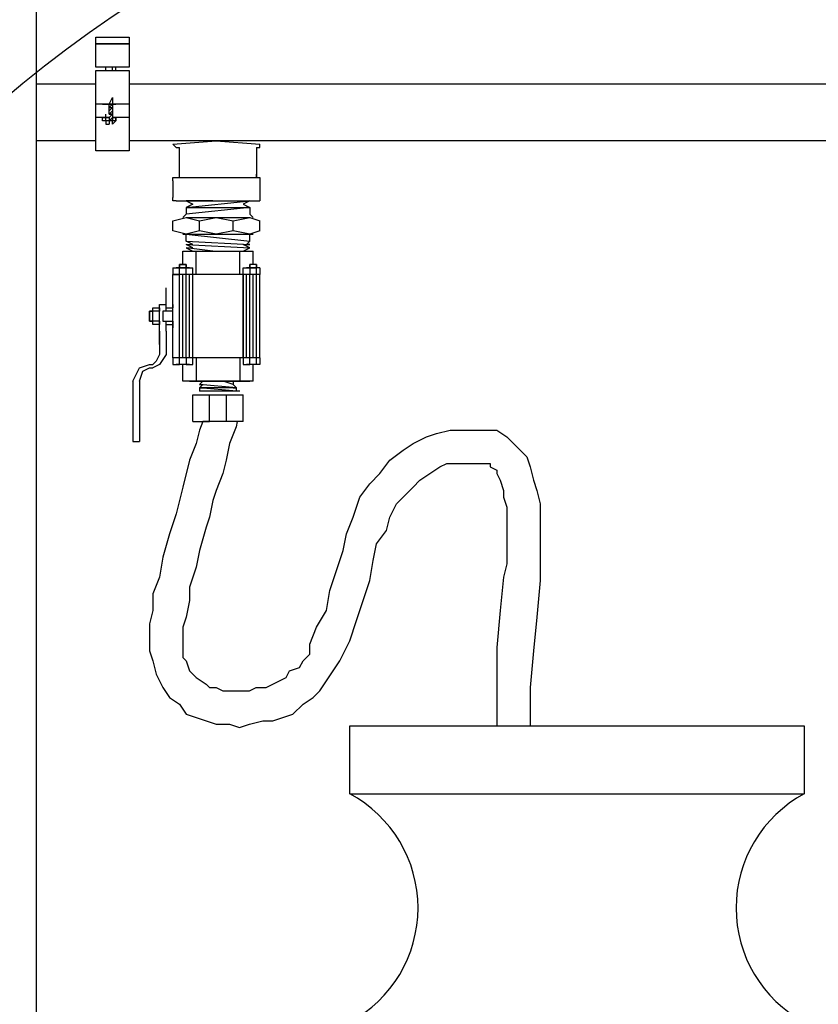
# Model space of a CAD drawing. Units: millimetres. Extents: x -33 to 260, y -350 to -289.
# Drawn here: x -20 to -20, y -294 to -294 of the extents above; entities that cross this region are included whole.
import ezdxf

# ---------------------------------------------------------------- set-up
doc = ezdxf.new("R2010")
doc.units = ezdxf.units.MM
doc.header["$LTSCALE"] = 10
doc.linetypes.add('CONTINU', pattern=[0])
doc.linetypes.add('DIVIDE2', pattern=[0.625, 0.25, -0.125, 0, -0.125, 0, -0.125])
for name, color, linetype in [('cabine', 1, 'CONTINUOUS'), ('cotas indicativas', 1, 'CONTINUOUS'), ('tubulação', 5, 'DIVIDE2')]:
    doc.layers.add(name, color=color, linetype=linetype)

msp = doc.modelspace()

# ---------------------------------------------------------------- linework, layer by layer
at = {"layer": 'cabine', "linetype": 'CONTINU'}
msp.add_line((-20.23183, -294.29168), (-20.03174, -294.29168), dxfattribs=at)
at = {"layer": 'cabine', "color": 5, "linetype": 'CONTINU'}
msp.add_lwpolyline([(-20.23183, -294.26166), (-20.03174, -294.26166), (-20.03174, -294.29168, 0.597368), (-20.03174, -294.39217), (-20.03174, -294.42218, -0.414209), (-19.93169, -294.52222), (-19.93169, -295.3376, -0.414214), (-20.03174, -295.43764), (-20.03174, -295.51224), (-20.23183, -295.51224), (-20.23183, -295.43764, -0.414212), (-20.33187, -295.3376), (-20.33187, -294.52223, -0.414219), (-20.23183, -294.42218), (-20.23183, -294.39217, 0.597368), (-20.23183, -294.29168), (-20.23183, -294.26166)], format="xyb", close=True, dxfattribs=at)
at = {"layer": 'cotas indicativas', "linetype": 'CONTINU'}
msp.add_lwpolyline([(-20.36977, -293.81224), (-20.96977, -293.81224), (-20.96977, -295.51224), (-20.36977, -295.51224)], close=True, dxfattribs=at)
for points in [[(-20.34374, -293.96139), (-20.34374, -293.95845), (-20.32902, -293.95845), (-20.32902, -293.96139), (-20.34374, -293.96139)], [(-20.34374, -293.97169), (-20.34374, -293.96139), (-20.32902, -293.96139), (-20.32902, -293.97169), (-20.34374, -293.97169)], [(-20.34374, -294.00847), (-20.34374, -293.97316), (-20.32902, -293.97316), (-20.32902, -294.00847), (-20.34374, -294.00847)], [(-20.33932, -293.97316), (-20.33932, -293.97169)], [(-20.33638, -293.97316), (-20.33638, -293.97169)], [(-20.33491, -293.97316), (-20.33491, -293.97169)], [(-20.34374, -293.97905), (-20.36977, -293.97905)], [(-19.93308, -293.97905), (-20.32902, -293.97905)], [(-20.33638, -293.98787), (-20.33785, -293.98787), (-20.33638, -293.98493), (-20.33638, -293.98787), (-20.33638, -293.98787), (-20.33638, -293.98787)], [(-20.33785, -293.98787), (-20.34374, -293.98787)], [(-20.33785, -293.98787), (-20.34374, -293.98787)], [(-20.34079, -293.98787), (-20.33785, -293.98787), (-20.34079, -293.98787)], [(-20.33785, -293.98787), (-20.33785, -293.98787)], [(-20.33638, -293.98787), (-20.33785, -293.98787), (-20.33638, -293.98787)], [(-20.33785, -293.98787), (-20.33785, -293.98787)], [(-20.33785, -293.99082), (-20.33785, -293.98934), (-20.33638, -293.98787), (-20.33638, -293.98787), (-20.33638, -293.98934)], [(-20.33785, -293.98934), (-20.33785, -293.98787)], [(-20.33785, -293.98934), (-20.33785, -293.98787)], [(-20.33785, -293.99082), (-20.33638, -293.98934), (-20.33638, -293.99082), (-20.33638, -293.99082)], [(-20.33785, -293.98934), (-20.33638, -293.98934), (-20.33638, -293.98934), (-20.33638, -293.98934)], [(-20.33785, -293.99229), (-20.33638, -293.99082), (-20.33638, -293.99082), (-20.33638, -293.99229)], [(-20.33785, -293.99229), (-20.33785, -293.99082)], [(-20.33785, -293.99229), (-20.33785, -293.99082)], [(-20.32902, -293.98787), (-20.33638, -293.98787)], [(-20.32902, -293.98787), (-20.33638, -293.98787)], [(-20.33638, -293.98787), (-20.33491, -293.98787), (-20.33638, -293.98787)], [(-20.33638, -293.98787), (-20.33638, -293.98787), (-20.33638, -293.98787)], [(-20.33785, -293.99376), (-20.34374, -293.99376)], [(-20.33785, -293.99376), (-20.34374, -293.99376)], [(-20.34079, -293.99523), (-20.34079, -293.99376), (-20.33785, -293.99376), (-20.33785, -293.99523), (-20.34079, -293.99523)], [(-20.33932, -293.99376), (-20.33932, -293.99229)], [(-20.33932, -293.99376), (-20.33932, -293.99229)], [(-20.33638, -293.99523), (-20.33638, -293.99376), (-20.33491, -293.99376), (-20.33491, -293.99523), (-20.33932, -293.99523)], [(-20.33932, -293.99523), (-20.33932, -293.99376)], [(-20.33932, -293.99523), (-20.33932, -293.9967), (-20.33785, -293.9967)], [(-20.33785, -293.99229), (-20.33638, -293.99229), (-20.33638, -293.99229), (-20.33638, -293.99229), (-20.33638, -293.99229), (-20.33638, -293.99229)], [(-20.33785, -293.99229), (-20.33638, -293.99229)], [(-20.33638, -293.99229), (-20.33638, -293.99229), (-20.33638, -293.99229), (-20.33785, -293.99229), (-20.33785, -293.99229)], [(-20.33785, -293.99376), (-20.33638, -293.99229)], [(-20.33785, -293.99523), (-20.33638, -293.99376), (-20.33638, -293.99376), (-20.33638, -293.99523)], [(-20.33638, -293.9967), (-20.33638, -293.9967), (-20.33638, -293.99523), (-20.33785, -293.99523), (-20.33785, -293.9967)], [(-20.33638, -293.99229), (-20.33638, -293.99376), (-20.33638, -293.99376)], [(-20.32902, -293.99376), (-20.33638, -293.99376)], [(-20.32902, -293.99376), (-20.33638, -293.99376)], [(-20.33638, -293.9967), (-20.33491, -293.99523)], [(-20.33491, -293.99523), (-20.33491, -293.99376)], [(-20.34374, -294.00406), (-20.36977, -294.00406)], [(-19.93308, -294.00406), (-20.32902, -294.00406)], [(-20.30977, -294.00553), (-20.29065, -294.00406), (-20.27152, -294.00553)], [(-20.30977, -294.00553), (-20.3083, -294.007), (-20.30683, -294.007)], [(-20.30683, -294.02024), (-20.30683, -294.007)], [(-20.27299, -294.007), (-20.27152, -294.007), (-20.27152, -294.00553)], [(-20.27299, -294.007), (-20.27299, -294.02024)], [(-20.30977, -294.02171), (-20.30977, -294.02024), (-20.3083, -294.02024)], [(-20.30977, -294.02171), (-20.30977, -294.02907)], [(-20.3083, -294.02024), (-20.27152, -294.02024)], [(-20.30683, -294.02024), (-20.30683, -294.01877)], [(-20.27299, -294.02024), (-20.27299, -294.01877)], [(-20.27152, -294.02024), (-20.27152, -294.02024), (-20.27152, -294.02171)], [(-20.27152, -294.02171), (-20.27152, -294.03054), (-20.27152, -294.03054)], [(-20.3083, -294.03054), (-20.30977, -294.03054), (-20.30977, -294.02907)], [(-20.3083, -294.03054), (-20.27152, -294.03054)], [(-20.27593, -294.03348), (-20.30389, -294.03642), (-20.30536, -294.0379), (-20.30536, -294.0379)], [(-20.29212, -294.03054), (-20.30389, -294.03054), (-20.30094, -294.03054)], [(-20.30389, -294.03348), (-20.27593, -294.03054)], [(-20.30389, -294.03054), (-20.30094, -294.03201)], [(-20.30094, -294.03201), (-20.30389, -294.03348)], [(-20.30389, -294.03348), (-20.27593, -294.03348)], [(-20.30094, -294.03348), (-20.30389, -294.03348), (-20.30389, -294.03642)], [(-20.30389, -294.03348), (-20.30094, -294.03348)], [(-20.27888, -294.03054), (-20.27593, -294.03054)], [(-20.27593, -294.03054), (-20.27888, -294.03201)], [(-20.27888, -294.03201), (-20.27593, -294.03348)], [(-20.2774, -294.03348), (-20.27593, -294.03348), (-20.27593, -294.03642)], [(-20.27593, -294.03348), (-20.2774, -294.03348)], [(-20.30977, -294.03937), (-20.30389, -294.0379), (-20.298, -294.03937)], [(-20.30389, -294.0379), (-20.27593, -294.0379)], [(-20.298, -294.03937), (-20.29065, -294.0379), (-20.28329, -294.03937)], [(-20.28329, -294.03937), (-20.27593, -294.0379), (-20.27152, -294.03937)], [(-20.27446, -294.0379), (-20.27446, -294.0379), (-20.27593, -294.03642)], [(-20.30977, -294.04378), (-20.30977, -294.03937)], [(-20.298, -294.04378), (-20.298, -294.03937)], [(-20.28329, -294.04378), (-20.28329, -294.03937)], [(-20.27152, -294.04378), (-20.27152, -294.03937)], [(-20.298, -294.04378), (-20.30389, -294.04525), (-20.30977, -294.04378)], [(-20.30536, -294.04525), (-20.30536, -294.04525), (-20.30389, -294.04525)], [(-20.30094, -294.04967), (-20.30389, -294.04819), (-20.30389, -294.04525)], [(-20.30389, -294.04525), (-20.27593, -294.04525)], [(-20.30389, -294.04525), (-20.27593, -294.04819)], [(-20.28329, -294.04378), (-20.29065, -294.04525), (-20.298, -294.04378)], [(-20.27152, -294.04378), (-20.27593, -294.04525), (-20.28329, -294.04378)], [(-20.2774, -294.04967), (-20.27593, -294.04819), (-20.27593, -294.04525)], [(-20.27593, -294.04525), (-20.27446, -294.04525), (-20.27446, -294.04525)], [(-20.30389, -294.04819), (-20.27593, -294.04967)], [(-20.30094, -294.05114), (-20.30389, -294.04967)], [(-20.30389, -294.04967), (-20.30094, -294.04967)], [(-20.30389, -294.04967), (-20.27593, -294.05114)], [(-20.29212, -294.05261), (-20.30389, -294.05114), (-20.30094, -294.05261)], [(-20.30389, -294.05114), (-20.30094, -294.05114)], [(-20.27888, -294.04967), (-20.27593, -294.04967)], [(-20.27593, -294.05114), (-20.27888, -294.04967)], [(-20.27888, -294.05261), (-20.27593, -294.05114)], [(-20.27593, -294.04967), (-20.2774, -294.04967)], [(-20.30536, -294.05261), (-20.27446, -294.05261)], [(-20.30536, -294.05849), (-20.30536, -294.05261)], [(-20.29947, -294.06291), (-20.29947, -294.05261)], [(-20.28035, -294.06291), (-20.28035, -294.05261)], [(-20.27446, -294.05849), (-20.27446, -294.05261)], [(-20.30977, -294.05996), (-20.30683, -294.05996), (-20.30683, -294.05849), (-20.30683, -294.05996)], [(-20.30977, -294.05996), (-20.30977, -294.06291), (-20.30683, -294.06291)], [(-20.30242, -294.05996), (-20.3083, -294.05996)], [(-20.30389, -294.05849), (-20.30683, -294.05849), (-20.30389, -294.05849)], [(-20.30683, -294.06291), (-20.30683, -294.05996)], [(-20.30683, -294.05996), (-20.30389, -294.05996)], [(-20.30389, -294.06291), (-20.30389, -294.05849), (-20.30389, -294.05996)], [(-20.30389, -294.05996), (-20.30094, -294.05996)], [(-20.30094, -294.06291), (-20.30094, -294.05996)], [(-20.27888, -294.06291), (-20.27888, -294.05996)], [(-20.27888, -294.05996), (-20.27593, -294.05996)], [(-20.27152, -294.05996), (-20.2774, -294.05996)], [(-20.27593, -294.05849), (-20.27593, -294.06291)], [(-20.27593, -294.05996), (-20.27593, -294.05849)], [(-20.27299, -294.05849), (-20.27593, -294.05849)], [(-20.27299, -294.05849), (-20.27593, -294.05849)], [(-20.27593, -294.05996), (-20.27299, -294.05996)], [(-20.27593, -294.05996), (-20.27299, -294.05996)], [(-20.27152, -294.05996), (-20.27299, -294.05996), (-20.27299, -294.05849), (-20.27299, -294.05996)], [(-20.27299, -294.06291), (-20.27299, -294.05996)], [(-20.27152, -294.05996), (-20.27152, -294.06291), (-20.27299, -294.06291)], [(-20.27152, -294.06291), (-20.30977, -294.06291)], [(-20.30977, -294.07615), (-20.30977, -294.06291)], [(-20.30242, -294.06291), (-20.3083, -294.06291)], [(-20.30683, -294.08203), (-20.30683, -294.06291)], [(-20.30389, -294.06291), (-20.30683, -294.06291)], [(-20.30536, -294.08203), (-20.30536, -294.06291)], [(-20.30389, -294.08203), (-20.30389, -294.06291)], [(-20.30094, -294.06291), (-20.30389, -294.06291)], [(-20.30242, -294.08203), (-20.30242, -294.06291)], [(-20.30094, -294.08203), (-20.30094, -294.06291)], [(-20.30094, -294.08203), (-20.30094, -294.06291)], [(-20.27888, -294.08056), (-20.27888, -294.06291), (-20.27888, -294.08056)], [(-20.27593, -294.06291), (-20.27888, -294.06291)], [(-20.2774, -294.08056), (-20.2774, -294.06291)], [(-20.27152, -294.06291), (-20.2774, -294.06291)], [(-20.27593, -294.08056), (-20.27593, -294.06291)], [(-20.27299, -294.06291), (-20.27593, -294.06291)], [(-20.27446, -294.08056), (-20.27446, -294.06291)], [(-20.27299, -294.08056), (-20.27299, -294.06291)], [(-20.27152, -294.09969), (-20.27152, -294.06291)], [(-20.31271, -294.07909), (-20.31271, -294.06879)], [(-20.31271, -294.07909), (-20.31271, -294.06879)], [(-20.31271, -294.06879), (-20.31271, -294.06879)], [(-20.3186, -294.07762), (-20.31566, -294.07762), (-20.31566, -294.07909)], [(-20.3186, -294.07909), (-20.3186, -294.07762)], [(-20.31566, -294.07615), (-20.31271, -294.07615)], [(-20.31566, -294.0938), (-20.31566, -294.07615)], [(-20.31271, -294.07762), (-20.30977, -294.07762)], [(-20.30977, -294.08645), (-20.30977, -294.07615)], [(-20.30977, -294.07615), (-20.30977, -294.07762), (-20.30977, -294.07762)], [(-20.3186, -294.07909), (-20.32007, -294.07909), (-20.32007, -294.08351)], [(-20.32007, -294.07909), (-20.32007, -294.07909)], [(-20.32007, -294.08351), (-20.32007, -294.08351), (-20.32007, -294.07909)], [(-20.32007, -294.07909), (-20.3186, -294.07909)], [(-20.3186, -294.08351), (-20.3186, -294.07909)], [(-20.31566, -294.08351), (-20.31566, -294.07909), (-20.3186, -294.07909)], [(-20.3186, -294.08498), (-20.3186, -294.07909)], [(-20.31566, -294.08498), (-20.31566, -294.07909)], [(-20.30977, -294.07909), (-20.31419, -294.07909), (-20.31419, -294.08351)], [(-20.30977, -294.07909), (-20.30977, -294.07909), (-20.30977, -294.07909)], [(-20.30683, -294.09969), (-20.30683, -294.08203)], [(-20.30536, -294.09969), (-20.30536, -294.08203)], [(-20.30389, -294.09969), (-20.30389, -294.08203)], [(-20.30242, -294.09969), (-20.30242, -294.08203)], [(-20.30094, -294.09969), (-20.30094, -294.08203)], [(-20.30094, -294.09969), (-20.30094, -294.08203)], [(-20.27888, -294.09969), (-20.27888, -294.08056), (-20.27888, -294.09969)], [(-20.2774, -294.09969), (-20.2774, -294.08056)], [(-20.27593, -294.09969), (-20.27593, -294.08056)], [(-20.27446, -294.09969), (-20.27446, -294.08056)], [(-20.27299, -294.09969), (-20.27299, -294.08056)], [(-20.31566, -294.08351), (-20.32007, -294.08351)], [(-20.32007, -294.08351), (-20.3186, -294.08351)], [(-20.3186, -294.08498), (-20.3186, -294.08351)], [(-20.31566, -294.08498), (-20.3186, -294.08498)], [(-20.31566, -294.08351), (-20.31566, -294.08498)], [(-20.31419, -294.08351), (-20.30977, -294.08351)], [(-20.31271, -294.08792), (-20.31271, -294.08351)], [(-20.31271, -294.08792), (-20.31271, -294.08351)], [(-20.31271, -294.08498), (-20.30977, -294.08498)], [(-20.30977, -294.08351), (-20.30977, -294.08351), (-20.30977, -294.08498)], [(-20.30977, -294.08498), (-20.30977, -294.08645)], [(-20.30094, -294.09969), (-20.30977, -294.09969), (-20.30977, -294.08645)], [(-20.31566, -294.08792), (-20.31566, -294.09822)], [(-20.31271, -294.08792), (-20.31271, -294.08792)], [(-20.31271, -294.08792), (-20.31271, -294.09822)], [(-20.31271, -294.09822), (-20.31566, -294.10263), (-20.3186, -294.1041)], [(-20.31566, -294.09822), (-20.31713, -294.10116), (-20.3186, -294.10263)], [(-20.27152, -294.09969), (-20.30977, -294.09969)], [(-20.30977, -294.09969), (-20.30977, -294.10263), (-20.30683, -294.10263)], [(-20.30683, -294.10263), (-20.30683, -294.09969)], [(-20.30389, -294.09969), (-20.30389, -294.10263), (-20.30094, -294.10263)], [(-20.30094, -294.10263), (-20.30094, -294.09969)], [(-20.29947, -294.09969), (-20.29947, -294.10999)], [(-20.28035, -294.09969), (-20.28035, -294.10999)], [(-20.27888, -294.09969), (-20.27888, -294.10263), (-20.27593, -294.10263)], [(-20.27152, -294.09969), (-20.27888, -294.09969)], [(-20.27593, -294.10263), (-20.27593, -294.09969)], [(-20.27152, -294.09969), (-20.27152, -294.10263), (-20.27593, -294.10263)], [(-20.27299, -294.10263), (-20.27299, -294.09969)], [(-20.32743, -294.10999), (-20.32448, -294.1041), (-20.32007, -294.10263)], [(-20.32448, -294.10999), (-20.32301, -294.10557), (-20.32007, -294.1041)], [(-20.32007, -294.10263), (-20.3186, -294.10263)], [(-20.32007, -294.1041), (-20.3186, -294.1041)], [(-20.30242, -294.10263), (-20.3083, -294.10263)], [(-20.30389, -294.10263), (-20.30683, -294.10263)], [(-20.30536, -294.10999), (-20.30536, -294.10263)], [(-20.27152, -294.10263), (-20.2774, -294.10263)], [(-20.27446, -294.10999), (-20.27446, -294.10263)], [(-20.32743, -294.10999), (-20.32743, -294.13647), (-20.32448, -294.13647)], [(-20.32448, -294.10999), (-20.32448, -294.13647)], [(-20.27446, -294.10999), (-20.30536, -294.10999)], [(-20.30242, -294.10999), (-20.27593, -294.10999)], [(-20.29653, -294.10999), (-20.298, -294.11146), (-20.29653, -294.11146), (-20.298, -294.11293)], [(-20.298, -294.10999), (-20.28182, -294.10999)], [(-20.28182, -294.11293), (-20.298, -294.11146)], [(-20.28329, -294.10999), (-20.29653, -294.10999)], [(-20.28329, -294.10999), (-20.28329, -294.11146), (-20.2877, -294.10999)], [(-20.28182, -294.11293), (-20.28329, -294.11146)], [(-20.30094, -294.12764), (-20.29359, -294.12764), (-20.29359, -294.11587)], [(-20.30094, -294.12764), (-20.30094, -294.11587)], [(-20.30094, -294.11587), (-20.29359, -294.11587)], [(-20.29653, -294.11293), (-20.298, -294.11293)], [(-20.298, -294.11293), (-20.29653, -294.11293)], [(-20.298, -294.11293), (-20.298, -294.1144), (-20.298, -294.1144)], [(-20.28182, -294.1144), (-20.298, -294.11293)], [(-20.28182, -294.11293), (-20.298, -294.11293)], [(-20.28035, -294.1144), (-20.298, -294.1144)], [(-20.29359, -294.11587), (-20.28623, -294.11587)], [(-20.27888, -294.12764), (-20.28623, -294.12764), (-20.28623, -294.11587)], [(-20.28623, -294.11587), (-20.27888, -294.11587)], [(-20.28329, -294.11293), (-20.28182, -294.11293)], [(-20.28182, -294.11293), (-20.28329, -294.11293)], [(-20.28035, -294.1144), (-20.28182, -294.1144), (-20.28182, -294.11293)], [(-20.27888, -294.12764), (-20.27888, -294.11587)], [(-20.29652, -294.12764), (-20.29807, -294.13153), (-20.29954, -294.13741), (-20.30249, -294.14477), (-20.30543, -294.15654), (-20.30837, -294.16831), (-20.31132, -294.17713), (-20.31426, -294.18743), (-20.31573, -294.19626), (-20.31867, -294.20362), (-20.31867, -294.21097), (-20.32014, -294.21686), (-20.32014, -294.22863), (-20.31867, -294.23304), (-20.3172, -294.23893), (-20.31426, -294.24481), (-20.31132, -294.24923), (-20.3069, -294.25217), (-20.30396, -294.25658), (-20.29954, -294.25805), (-20.29513, -294.25953), (-20.29072, -294.261), (-20.28483, -294.261), (-20.28042, -294.26247), (-20.276, -294.261), (-20.27012, -294.25953), (-20.26571, -294.25953), (-20.26129, -294.25805), (-20.25688, -294.25658), (-20.25246, -294.25217), (-20.24805, -294.24923), (-20.24511, -294.24628), (-20.24217, -294.24187), (-20.23922, -294.23746), (-20.23628, -294.23304), (-20.23187, -294.22422), (-20.22892, -294.21539), (-20.22598, -294.20656), (-20.22304, -294.19773), (-20.22157, -294.1889), (-20.2201, -294.18155), (-20.21568, -294.17566), (-20.21421, -294.16978), (-20.21127, -294.16389), (-20.20686, -294.15948), (-20.20391, -294.15654), (-20.20097, -294.15359), (-20.19656, -294.15065), (-20.19214, -294.14771), (-20.1892, -294.14624), (-20.18479, -294.14624), (-20.17302, -294.14624), (-20.17007, -294.14624), (-20.17007, -294.14771), (-20.16713, -294.14918), (-20.16713, -294.15065), (-20.16566, -294.15359), (-20.16419, -294.15801), (-20.16419, -294.16095), (-20.16272, -294.16536), (-20.16272, -294.19038), (-20.16419, -294.19626), (-20.16566, -294.21097), (-20.16713, -294.22716), (-20.16713, -294.26166)], [(-20.28141, -294.12764), (-20.28189, -294.13005), (-20.28483, -294.13741), (-20.2863, -294.14477), (-20.28777, -294.15065), (-20.29072, -294.15801), (-20.29219, -294.16242), (-20.29366, -294.16978), (-20.29513, -294.17419), (-20.29807, -294.18449), (-20.29954, -294.19185), (-20.30249, -294.20067), (-20.30249, -294.20656), (-20.30396, -294.21392), (-20.30543, -294.21833), (-20.30543, -294.23157), (-20.30396, -294.23304), (-20.30249, -294.23746), (-20.30102, -294.23893), (-20.29954, -294.2404), (-20.29513, -294.24334), (-20.29366, -294.24481), (-20.29072, -294.24481), (-20.28777, -294.24628), (-20.276, -294.24628), (-20.27306, -294.24481), (-20.26865, -294.24481), (-20.26571, -294.24334), (-20.26276, -294.24187), (-20.25982, -294.2404), (-20.25835, -294.23746), (-20.25394, -294.23599), (-20.25246, -294.23304), (-20.24952, -294.2301), (-20.24952, -294.22569), (-20.24658, -294.21833), (-20.24217, -294.21097), (-20.24069, -294.20215), (-20.23481, -294.18449), (-20.23334, -294.17713), (-20.2304, -294.16978), (-20.22745, -294.16095), (-20.22304, -294.15507), (-20.21863, -294.15065), (-20.21421, -294.14477), (-20.20833, -294.14035), (-20.20391, -294.13741), (-20.19803, -294.13447), (-20.19361, -294.133), (-20.18773, -294.13153), (-20.17302, -294.13153), (-20.16713, -294.13153), (-20.16272, -294.13447), (-20.15978, -294.13741), (-20.15683, -294.14035), (-20.15389, -294.1433), (-20.15242, -294.14771), (-20.15095, -294.15359), (-20.14948, -294.15801), (-20.14801, -294.16389), (-20.14801, -294.19773), (-20.14948, -294.21392), (-20.15095, -294.22863), (-20.15242, -294.24481), (-20.15242, -294.26166)], [(-20.28329, -294.12764), (-20.29653, -294.12764)], [(-20.28623, -294.12764), (-20.29359, -294.12764)]]:
    msp.add_lwpolyline(points, dxfattribs=at)
at = {"layer": 'tubulação', "linetype": 'CONTINU'}
msp.add_circle((-20.05061, -294.37325), 0.51126, dxfattribs=at)

doc.saveas('drawing.dxf')
